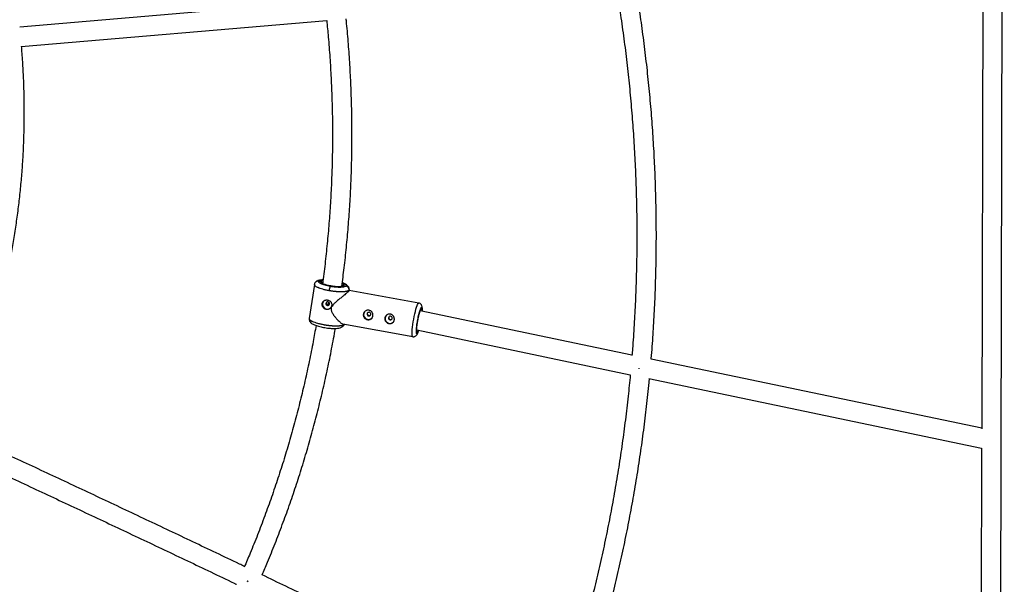
# Model space of a CAD drawing. Units: millimetres. Extents: x -2808 to 2808, y -3010 to 3010.
# Drawn here: x 679 to 1486, y -375 to 88 of the extents above; entities that cross this region are included whole.
import ezdxf

# ---------------------------------------------------------------- set-up
doc = ezdxf.new("R2010")
doc.units = ezdxf.units.MM

msp = doc.modelspace()

# ---------------------------------------------------------------- linework, layer by layer
at = {"color": 7, "linetype": 'Continuous', "lineweight": 25}
for p, q in [((1482.57, -740.77), (1486.4, 745.85)), ((1468.82, 130.7), (1467.84, -247.64)), ((928.82, 103.13), (678.76, 81.81)), ((679.93, 65.86), (930.59, 87.22)), ((924.01, -126.56), (925.76, -126.88)), ((920.46, -129.32), (916.2, -157.27)), ((944.71, -130.32), (946.46, -130.64)), ((949.03, -134.3), (949.13, -133.69)), ((1006.09, -144.58), (949.05, -134.22)), ((964.07, -152.61), (963.89, -153.1)), ((1180.98, -187.31), (1007.3, -150.87)), ((916.3, -157.28), (916.24, -157.63)), ((981.64, -155.81), (981.46, -156.3)), ((943.89, -161.74), (1001.09, -172.13)), ((944.16, -163.27), (943.96, -163.53)), ((1004.43, -166.62), (1179.61, -203.37)), ((1467.84, -247.17), (1196.79, -190.62)), ((1186.77, -198.39), (1186.85, -197.98)), ((1194.82, -206.55), (1467.8, -263.51)), ((1467.8, -263.51), (1466.77, -663.4)), ((865.31, -372.46), (866.14, -372.86))]:
    msp.add_line(p, q, dxfattribs=at)
at = {"color": 8, "linetype": 'Continuous', "lineweight": 25}
for p, q in [((949.02, -133.67), (948.95, -134.07)), ((1007.37, -150.63), (1007.41, -150.9)), ((1004.55, -166.65), (1004.41, -166.92))]:
    msp.add_line(p, q, dxfattribs=at)
at = {"color": 7, "linetype": 'Continuous', "lineweight": 25, "flags": 128}
for points in [[(931.62, -143.6), (931.02, -143.6), (930.48, -143.84), (930.08, -144.26), (929.88, -144.82), (929.9, -145.41), (930.16, -145.95), (930.6, -146.37), (931.16, -146.58), (931.76, -146.58), (932.3, -146.34), (932.7, -145.92), (932.9, -145.36), (932.87, -144.77), (932.62, -144.23), (932.18, -143.81), (931.62, -143.6)], [(931.65, -146.27), (931.79, -145.4), (932.1, -143.77)], [(966.68, -153.94), (966.65, -153.35), (966.4, -152.8), (965.96, -152.39), (965.4, -152.17), (964.8, -152.18), (964.26, -152.41), (963.86, -152.84), (963.66, -153.39), (963.68, -153.98), (963.94, -154.53), (964.38, -154.94), (964.94, -155.16), (965.54, -155.15), (966.08, -154.91), (966.48, -154.49), (966.68, -153.94)], [(984.25, -157.13), (984.23, -156.54), (983.97, -155.99), (983.53, -155.58), (982.97, -155.36), (982.37, -155.37), (981.83, -155.6), (981.43, -156.03), (981.23, -156.58), (981.26, -157.17), (981.51, -157.72), (981.95, -158.13), (982.51, -158.35), (983.11, -158.34), (983.65, -158.11), (984.05, -157.68), (984.25, -157.13)]]:
    msp.add_lwpolyline(points, dxfattribs=at)
at = {"color": 8, "linetype": 'Continuous', "lineweight": 25, "flags": 128}
msp.add_lwpolyline([(1001.09, -172.13), (1000.87, -171.95), (1000.69, -171.42), (1000.58, -170.55), (1000.56, -169.36), (1000.6, -167.89), (1000.73, -166.18), (1000.93, -164.25), (1001.2, -162.18), (1001.53, -160.01), (1001.92, -157.79), (1002.35, -155.59), (1002.81, -153.46), (1003.29, -151.46), (1003.77, -149.63), (1004.26, -148.04), (1004.72, -146.7), (1005.16, -145.68), (1005.56, -144.97), (1005.9, -144.62), (1006.09, -144.58)], dxfattribs=at)
at = {"color": 7, "linetype": 'Continuous', "lineweight": 25}
for centre, radius, start, end in [((944.13, -135.63), 11.72, 156.43265, 174.08302), ((931.06, -145.49), 4, 142.40334, 319.57014), ((964.84, -154.07), 4, 142.40026, 319.57322), ((982.41, -157.26), 4, 142.40026, 319.57322)]:
    msp.add_arc(centre, radius, start, end, dxfattribs=at)
for points, knots in [([(1169.13, 107.48), (1169.97, 102.23), (1171.84, 90.51), (1174.37, 72.28), (1176.8, 52.79), (1178.91, 33.27), (1180.71, 13.72), (1182.19, -5.84), (1183.37, -25.43), (1184.23, -45.02), (1184.78, -64.61), (1185.01, -84.21), (1184.93, -103.8), (1184.54, -123.38), (1183.83, -142.95), (1182.8, -162.49), (1181.83, -177.41), (1181.11, -185.81), (1180.94, -187.71)], [0, 0, 0, 0, 0.053718, 0.119924, 0.186131, 0.252337, 0.318544, 0.384752, 0.450959, 0.517167, 0.583375, 0.649583, 0.715791, 0.781999, 0.848208, 0.914417, 0.980626, 1, 1, 1, 1]), ([(1196.79, -190.62), (1196.8, -190.45), (1197.41, -183.75), (1198.31, -170.49), (1199.48, -150.82), (1200.3, -131.13), (1200.82, -111.43), (1201.02, -91.71), (1200.9, -71.99), (1200.47, -52.26), (1199.73, -32.54), (1198.68, -12.82), (1197.31, 6.88), (1195.63, 26.56), (1193.64, 46.22), (1191.34, 65.86), (1188.71, 85.45), (1186.63, 99.76), (1185.33, 107.52), (1185.12, 108.77)], [0, 0, 0, 0, 0.001643, 0.067355, 0.133067, 0.198779, 0.264491, 0.330204, 0.395916, 0.461629, 0.527342, 0.593055, 0.658769, 0.724482, 0.790196, 0.85591, 0.921624, 0.987339, 1, 1, 1, 1]), ([(930.57, 87.22), (931.02, 82.7), (932.02, 72.58), (933.2, 56.87), (934.2, 40.08), (934.89, 23.29), (935.28, 6.51), (935.36, -10.27), (935.14, -27.02), (934.61, -43.76), (933.79, -60.46), (932.65, -77.13), (931.22, -93.76), (929.46, -110.34), (928.1, -121.95), (927.23, -128.01), (927.15, -128.58)], [0, 0, 0, 0, 0.0626516, 0.1400913, 0.2175316, 0.2949726, 0.3724142, 0.4498566, 0.5272998, 0.6047437, 0.6821885, 0.759634, 0.8370805, 0.9145277, 0.9919759, 1, 1, 1, 1]), ([(942.98, -130.96), (943.64, -125.86), (945.04, -115.21), (946.79, -98.94), (948.31, -82.16), (949.52, -65.35), (950.43, -48.49), (951.03, -31.61), (951.33, -14.71), (951.33, 2.22), (951.02, 19.16), (950.41, 36.1), (949.5, 53.05), (948.26, 69.99), (947.26, 81.83), (946.59, 88.02), (946.52, 88.58)], [0, 0, 0, 0, 0.0704569, 0.1472857, 0.2241154, 0.300946, 0.3777774, 0.4546097, 0.5314427, 0.6082766, 0.6851113, 0.7619467, 0.8387828, 0.9156197, 0.9924572, 1, 1, 1, 1]), ([(624.81, -248.96), (626.53, -245.3), (630.11, -237.71), (635.23, -225.99), (640.22, -213.85), (644.94, -201.57), (649.4, -189.15), (653.58, -176.6), (657.48, -163.94), (661.11, -151.15), (664.47, -138.26), (667.54, -125.26), (670.33, -112.17), (672.83, -98.99), (675.06, -85.73), (676.99, -72.39), (678.64, -58.98), (680, -45.52), (681.08, -31.99), (681.87, -18.42), (682.36, -4.81), (682.57, 8.83), (682.49, 22.5), (682.12, 36.19), (681.44, 49.9), (680.81, 59.8), (680.33, 65.12), (680.26, 65.88)], [0, 0, 0, 0, 0.038539, 0.080023, 0.121509, 0.162998, 0.204488, 0.24598, 0.287474, 0.32897, 0.370468, 0.411967, 0.453468, 0.49497, 0.536474, 0.577979, 0.619486, 0.660994, 0.702503, 0.744013, 0.785524, 0.827036, 0.868549, 0.910063, 0.951578, 0.993094, 1, 1, 1, 1]), ([(921.27, -127.52), (921.03, -127.87), (920.56, -128.56), (920.52, -129.33), (920.5, -129.71)], [0, 0, 0, 0, 0.499754, 1, 1, 1, 1]), ([(927.56, -125.54), (927.25, -125.55), (926.25, -125.58), (924.53, -125.83), (922.92, -126.33), (921.76, -127), (921.35, -127.46), (921.13, -127.7)], [0, 0, 0, 0, 0.106397, 0.344246, 0.640103, 0.811967, 1, 1, 1, 1]), ([(933.39, -130.94), (931.92, -130.67), (930.5, -130.35), (927.96, -129.62), (926.85, -129.22), (925.12, -128.41), (924.49, -128), (923.81, -127.23), (923.76, -126.87), (924.01, -126.56)], [0, 0, 0, 0, 0.25, 0.25, 0.5, 0.5, 0.75, 0.75, 1, 1, 1, 1]), ([(925.76, -126.88), (925.56, -127.14), (925.6, -127.44), (926.17, -128.09), (926.7, -128.44), (928.17, -129.12), (929.1, -129.46), (931.24, -130.07), (932.44, -130.35), (934.92, -130.8), (936.2, -130.97), (938.65, -131.19), (939.82, -131.24), (941.86, -131.19), (942.73, -131.1), (944.06, -130.79), (944.51, -130.58), (944.71, -130.32)], [0, 0, 0, 0, 0.125, 0.125, 0.25, 0.25, 0.375, 0.375, 0.5, 0.5, 0.625, 0.625, 0.75, 0.75, 0.875, 0.875, 1, 1, 1, 1]), ([(926.59, -128.02), (926.59, -127.99), (926.6, -127.92), (926.6, -127.83), (926.59, -127.73), (926.57, -127.63), (926.54, -127.54), (926.5, -127.45), (926.46, -127.36), (926.41, -127.29), (926.35, -127.22), (926.29, -127.15), (926.23, -127.1), (926.17, -127.05), (926.1, -127.01), (926.04, -126.97), (925.98, -126.95), (925.92, -126.92), (925.86, -126.91), (925.81, -126.89), (925.78, -126.88), (925.76, -126.88)], [0, 0, 0, 0, 0.063457, 0.127477, 0.191669, 0.255635, 0.318979, 0.381322, 0.442314, 0.501641, 0.559036, 0.614279, 0.667199, 0.717673, 0.765621, 0.811002, 0.853809, 0.894062, 0.931804, 0.967092, 1, 1, 1, 1]), ([(933.84, -130.55), (933.26, -130.45), (931.56, -130.16), (929.57, -129.58), (927.98, -128.98), (927.16, -128.57), (926.93, -128.49), (926.83, -128.45)], [0, 0, 0, 0, 0.172642, 0.505068, 0.67755, 0.852966, 1, 1, 1, 1]), ([(949.08, -133.31), (949.07, -133.02), (949.03, -132.34), (948.63, -131.44), (947.91, -130.51), (946.76, -129.59), (945.26, -128.73), (943.98, -128.25), (943.35, -128.01)], [0, 0, 0, 0, 0.1006, 0.23097, 0.390966, 0.579333, 0.794666, 1, 1, 1, 1]), ([(920.5, -129.71), (920.5, -129.71), (920.39, -129.57), (920.48, -129.45), (920.56, -129.33)], [0, 0, 0, 0, 0.01692, 1, 1, 1, 1]), ([(948.95, -134.07), (948.93, -134.09), (948.89, -134.14), (948.81, -134.21), (948.73, -134.28), (948.64, -134.35), (948.55, -134.41), (948.45, -134.47), (948.34, -134.53), (948.22, -134.59), (948.1, -134.64), (947.97, -134.69), (947.84, -134.74), (947.71, -134.79), (947.57, -134.84), (947.42, -134.88), (947.27, -134.92), (947.12, -134.96), (946.97, -134.99), (946.81, -135.03), (946.65, -135.06), (946.49, -135.09), (946.32, -135.12), (946.16, -135.14), (945.99, -135.17), (945.82, -135.19), (945.65, -135.21), (945.48, -135.23), (945.31, -135.25), (945.14, -135.27), (944.97, -135.29), (944.8, -135.3), (944.63, -135.31), (944.47, -135.33), (944.3, -135.34), (944.13, -135.35), (943.97, -135.35), (943.8, -135.36), (943.64, -135.37), (943.48, -135.37), (943.32, -135.38), (943, -135.38), (942.51, -135.39), (941.84, -135.39), (941.15, -135.37), (940.45, -135.35), (939.74, -135.31), (939.02, -135.26), (938.29, -135.2), (937.55, -135.13), (936.82, -135.06), (936.08, -134.97), (935.35, -134.88), (934.62, -134.77), (933.9, -134.66), (933.18, -134.55), (932.71, -134.46), (932.47, -134.42)], [0, 0, 0, 0, 0.016392, 0.032585, 0.048578, 0.064372, 0.079966, 0.095361, 0.110556, 0.125551, 0.140347, 0.154943, 0.16934, 0.183537, 0.197534, 0.211332, 0.224931, 0.238329, 0.251528, 0.264528, 0.277328, 0.289929, 0.30233, 0.314531, 0.326533, 0.338335, 0.349937, 0.36134, 0.372544, 0.383548, 0.394352, 0.404957, 0.415362, 0.425567, 0.435573, 0.44538, 0.454986, 0.464394, 0.473601, 0.482609, 0.491418, 0.500027, 0.535062, 0.569854, 0.604403, 0.638708, 0.67277, 0.706589, 0.740164, 0.773495, 0.806583, 0.839428, 0.872029, 0.904387, 0.936501, 0.968372, 1, 1, 1, 1]), ([(946.46, -130.64), (946.22, -130.95), (945.69, -131.2), (944.12, -131.56), (943.09, -131.67), (940.67, -131.73), (939.28, -131.67), (936.38, -131.42), (934.86, -131.21), (933.39, -130.94)], [0, 0, 0, 0, 0.25, 0.25, 0.5, 0.5, 0.75, 0.75, 1, 1, 1, 1]), ([(943.76, -130.7), (943.71, -130.73), (943.62, -130.79), (943.09, -130.95), (942.24, -131.09), (940.75, -131.21), (938.44, -131.17), (935.82, -130.93), (934.32, -130.64), (933.84, -130.55)], [0, 0, 0, 0, 0.119016, 0.23581, 0.350151, 0.462355, 0.682979, 0.899089, 1, 1, 1, 1]), ([(949.02, -134.29), (948.99, -134.36), (948.91, -134.56), (948, -135.47), (946.36, -136.89), (944.54, -138.41), (942.54, -140.05), (940.17, -142), (937.7, -144.09), (935.76, -145.98), (934.55, -147.54), (934.3, -148.52), (934.2, -148.91)], [0, 0, 0, 0, 0.06748, 0.199547, 0.329472, 0.423823, 0.520869, 0.649275, 0.781331, 0.885093, 0.954102, 1, 1, 1, 1]), ([(948.95, -134.07), (948.96, -134.01), (948.97, -133.89), (948.98, -133.71), (948.98, -133.53), (948.97, -133.34), (948.94, -133.15), (948.91, -132.96), (948.86, -132.77), (948.79, -132.58), (948.71, -132.39), (948.62, -132.21), (948.52, -132.03), (948.38, -131.82), (948.19, -131.59), (947.94, -131.35), (947.67, -131.14), (947.38, -130.96), (947.08, -130.82), (946.77, -130.71), (946.56, -130.66), (946.46, -130.64)], [0, 0, 0, 0, 0.037995, 0.076869, 0.11658, 0.157075, 0.198293, 0.240165, 0.282615, 0.325558, 0.368904, 0.412557, 0.456417, 0.500381, 0.573891, 0.647469, 0.720619, 0.792864, 0.863761, 0.932917, 1, 1, 1, 1]), ([(949.08, -133.31), (949.08, -133.32), (949.19, -133.45), (949.1, -133.56), (949.02, -133.67)], [0, 0, 0, 0, 0.01885, 1, 1, 1, 1]), ([(930.13, -149.77), (930.07, -149.76), (929.94, -149.73), (929.75, -149.68), (929.56, -149.63), (929.38, -149.56), (929.2, -149.48), (929.03, -149.39), (928.86, -149.29), (928.53, -149.09), (928.07, -148.71), (927.57, -148.1), (927.19, -147.4), (926.94, -146.65), (926.84, -145.87), (926.88, -145.09), (927.07, -144.35), (927.4, -143.67), (927.77, -143.18), (928.13, -142.85), (928.51, -142.55), (929.05, -142.26), (929.65, -142.08), (930.15, -142), (930.54, -141.98), (930.92, -142), (931.18, -142.04), (931.31, -142.06)], [0, 0, 0, 0, 0.015744, 0.031387, 0.046967, 0.062521, 0.078088, 0.093707, 0.109415, 0.12525, 0.187658, 0.250203, 0.312833, 0.375054, 0.43762, 0.499862, 0.562163, 0.624836, 0.687412, 0.718688, 0.750043, 0.812589, 0.875006, 0.906482, 0.937605, 0.968676, 1, 1, 1, 1]), ([(930.33, -144), (930.26, -144.15), (930.11, -144.48), (930.15, -145.08), (930.4, -145.64), (930.84, -146.09), (931.23, -146.21), (931.42, -146.27)], [0, 0, 0, 0, 0.176434, 0.382363, 0.588467, 0.794321, 1, 1, 1, 1]), ([(931.31, -142.06), (931.57, -142.1), (931.82, -142.17), (932.31, -142.36), (932.55, -142.47), (933, -142.74), (933.21, -142.9), (933.6, -143.24), (933.78, -143.43), (934.1, -143.84), (934.24, -144.05), (934.47, -144.51), (934.56, -144.75), (934.69, -145.24), (934.74, -145.49), (934.77, -146), (934.75, -146.26), (934.68, -146.76), (934.61, -147.02), (934.43, -147.5), (934.32, -147.73), (934.04, -148.17), (933.88, -148.38), (933.52, -148.76), (933.33, -148.94), (932.9, -149.24), (932.67, -149.37), (932.2, -149.59), (931.95, -149.67), (931.44, -149.79), (931.18, -149.83), (930.66, -149.84), (930.39, -149.82), (930.13, -149.77)], [0, 0, 0, 0, 0.0625, 0.0625, 0.125, 0.125, 0.1875, 0.1875, 0.25, 0.25, 0.3125, 0.3125, 0.375, 0.375, 0.4375, 0.4375, 0.5, 0.5, 0.5625, 0.5625, 0.625, 0.625, 0.6875, 0.6875, 0.75, 0.75, 0.8125, 0.8125, 0.875, 0.875, 0.9375, 0.9375, 1, 1, 1, 1]), ([(1008.91, -151.21), (1008.93, -151), (1008.96, -150.44), (1008.98, -149.63), (1008.96, -148.76), (1008.89, -147.95), (1008.76, -147.2), (1008.5, -146.46), (1008.1, -145.78), (1007.51, -145.18), (1006.82, -144.74), (1006.3, -144.65), (1006.09, -144.61)], [0, 0, 0, 0, 0.073089, 0.196819, 0.320636, 0.446508, 0.581168, 0.684338, 0.767069, 0.850625, 0.939546, 1, 1, 1, 1]), ([(931.42, -146.27), (931.62, -146.28), (932.02, -146.3), (932.55, -146.08), (932.76, -145.82), (932.85, -145.71)], [0, 0, 0, 0, 0.371589, 0.743434, 1, 1, 1, 1]), ([(934.2, -148.91), (934.19, -149.4), (934.17, -150.72), (935.2, -152.77), (936.64, -154.97), (938.3, -157.03), (939.94, -158.83), (941.36, -160.17), (942.52, -161.06), (943.4, -161.63), (943.76, -161.63), (943.91, -161.64)], [0, 0, 0, 0, 0.06994, 0.185452, 0.322047, 0.461504, 0.594712, 0.731276, 0.8279, 0.926925, 1, 1, 1, 1]), ([(968.46, -155.13), (968.42, -155.38), (968.36, -155.63), (968.19, -156.1), (968.08, -156.33), (967.82, -156.75), (967.67, -156.94), (967.33, -157.3), (967.15, -157.46), (966.75, -157.73), (966.53, -157.85), (966.08, -158.04), (965.84, -158.11), (965.35, -158.2), (965.09, -158.23), (964.58, -158.23), (964.32, -158.21), (963.81, -158.12), (963.55, -158.05), (963.06, -157.86), (962.82, -157.75), (962.37, -157.48), (962.16, -157.32), (961.77, -156.98), (961.59, -156.79), (961.27, -156.39), (961.13, -156.17), (960.9, -155.72), (960.81, -155.48), (960.67, -154.99), (960.63, -154.74), (960.6, -154.23), (960.61, -153.97), (960.69, -153.45), (960.76, -153.21), (960.94, -152.72), (961.05, -152.49), (961.33, -152.05), (961.49, -151.84), (961.84, -151.46), (962.04, -151.29), (962.47, -150.98), (962.69, -150.85), (963.18, -150.63), (963.42, -150.55), (963.93, -150.43), (964.19, -150.39), (964.72, -150.38), (964.98, -150.4), (965.49, -150.49), (965.74, -150.57), (966.23, -150.76), (966.46, -150.88), (966.89, -151.18), (967.09, -151.34), (967.46, -151.71), (967.63, -151.92), (967.93, -152.35), (968.05, -152.58), (968.26, -153.06), (968.34, -153.32), (968.46, -153.83), (968.49, -154.09), (968.51, -154.61), (968.5, -154.87), (968.46, -155.13)], [0, 0, 0, 0, 0.03125, 0.03125, 0.0625, 0.0625, 0.09375, 0.09375, 0.125, 0.125, 0.15625, 0.15625, 0.1875, 0.1875, 0.21875, 0.21875, 0.25, 0.25, 0.28125, 0.28125, 0.3125, 0.3125, 0.34375, 0.34375, 0.375, 0.375, 0.40625, 0.40625, 0.4375, 0.4375, 0.46875, 0.46875, 0.5, 0.5, 0.53125, 0.53125, 0.5625, 0.5625, 0.59375, 0.59375, 0.625, 0.625, 0.65625, 0.65625, 0.6875, 0.6875, 0.71875, 0.71875, 0.75, 0.75, 0.78125, 0.78125, 0.8125, 0.8125, 0.84375, 0.84375, 0.875, 0.875, 0.90625, 0.90625, 0.9375, 0.9375, 0.96875, 0.96875, 1, 1, 1, 1]), ([(963.89, -153.1), (963.88, -153.3), (963.87, -153.7), (964.15, -154.25), (964.61, -154.66), (965.19, -154.88), (965.8, -154.87), (966.3, -154.68), (966.51, -154.43), (966.59, -154.33)], [0, 0, 0, 0, 0.149422, 0.298867, 0.448325, 0.597853, 0.747508, 0.89705, 1, 1, 1, 1]), ([(1005.33, -158.67), (1005.44, -158.1), (1005.59, -157.3), (1005.83, -156.16), (1006.04, -155.23), (1006.28, -154.19), (1006.54, -153.22), (1006.8, -152.33), (1007.04, -151.55), (1007.27, -150.92), (1007.47, -150.44), (1007.62, -150.13), (1007.73, -149.95), (1007.74, -149.94), (1007.75, -149.94)], [0, 0, 0, 0, 0.132793, 0.186548, 0.274288, 0.362808, 0.454838, 0.547133, 0.638016, 0.725847, 0.80901, 0.88576, 0.954304, 1, 1, 1, 1]), ([(916.24, -157.63), (916.26, -158.04), (916.3, -158.85), (916.96, -160.19), (918.15, -161.29), (919.31, -161.94), (921.07, -162.75), (923.31, -163.49), (925.88, -164.13), (927.97, -164.56), (930.12, -164.92), (932.26, -165.19), (934.35, -165.37), (936.39, -165.46), (938.53, -165.41), (940.77, -165.14), (942.48, -164.58), (943.65, -163.88), (944.05, -163.4), (944.26, -163.15)], [0, 0, 0, 0, 0.038971, 0.075279, 0.137023, 0.189679, 0.242087, 0.349686, 0.405508, 0.461602, 0.517434, 0.57307, 0.628567, 0.684685, 0.747582, 0.820076, 0.903796, 0.950349, 1, 1, 1, 1]), ([(986.03, -158.32), (985.99, -158.58), (985.93, -158.82), (985.76, -159.29), (985.65, -159.52), (985.39, -159.94), (985.24, -160.13), (984.91, -160.49), (984.72, -160.65), (984.32, -160.92), (984.11, -161.04), (983.65, -161.23), (983.41, -161.3), (982.92, -161.4), (982.66, -161.42), (982.15, -161.42), (981.89, -161.4), (981.38, -161.31), (981.12, -161.24), (980.63, -161.05), (980.4, -160.94), (979.94, -160.67), (979.73, -160.52), (979.34, -160.17), (979.16, -159.99), (978.84, -159.58), (978.7, -159.36), (978.47, -158.91), (978.38, -158.67), (978.24, -158.18), (978.2, -157.93), (978.17, -157.42), (978.18, -157.16), (978.26, -156.65), (978.33, -156.4), (978.51, -155.91), (978.62, -155.68), (978.9, -155.24), (979.06, -155.03), (979.42, -154.65), (979.62, -154.48), (980.04, -154.17), (980.27, -154.04), (980.75, -153.82), (981, -153.74), (981.5, -153.62), (981.77, -153.59), (982.29, -153.57), (982.55, -153.59), (983.06, -153.68), (983.32, -153.76), (983.8, -153.95), (984.03, -154.08), (984.46, -154.37), (984.67, -154.53), (985.04, -154.9), (985.2, -155.11), (985.5, -155.54), (985.62, -155.77), (985.83, -156.26), (985.91, -156.51), (986.03, -157.02), (986.07, -157.28), (986.09, -157.8), (986.07, -158.06), (986.03, -158.32)], [0, 0, 0, 0, 0.03125, 0.03125, 0.0625, 0.0625, 0.09375, 0.09375, 0.125, 0.125, 0.15625, 0.15625, 0.1875, 0.1875, 0.21875, 0.21875, 0.25, 0.25, 0.28125, 0.28125, 0.3125, 0.3125, 0.34375, 0.34375, 0.375, 0.375, 0.40625, 0.40625, 0.4375, 0.4375, 0.46875, 0.46875, 0.5, 0.5, 0.53125, 0.53125, 0.5625, 0.5625, 0.59375, 0.59375, 0.625, 0.625, 0.65625, 0.65625, 0.6875, 0.6875, 0.71875, 0.71875, 0.75, 0.75, 0.78125, 0.78125, 0.8125, 0.8125, 0.84375, 0.84375, 0.875, 0.875, 0.90625, 0.90625, 0.9375, 0.9375, 0.96875, 0.96875, 1, 1, 1, 1]), ([(981.46, -156.3), (981.45, -156.5), (981.44, -156.9), (981.72, -157.44), (982.18, -157.86), (982.76, -158.08), (983.36, -158.07), (983.87, -157.88), (984.08, -157.63), (984.16, -157.52)], [0, 0, 0, 0, 0.14942, 0.298866, 0.448327, 0.59786, 0.747512, 0.897051, 1, 1, 1, 1]), ([(1004.52, -167.7), (1004.52, -167.7), (1004.53, -167.72), (1004.49, -167.58), (1004.45, -167.26), (1004.42, -166.71), (1004.43, -165.98), (1004.47, -165.1), (1004.56, -164.04), (1004.68, -162.9), (1004.83, -161.76), (1004.94, -161.02), (1005, -160.66), (1005.01, -160.6)], [0, 0, 0, 0, 0.014586, 0.094155, 0.193245, 0.306334, 0.422936, 0.53702, 0.650826, 0.790054, 0.897687, 0.983561, 1, 1, 1, 1]), ([(1005.01, -160.6), (1005.05, -160.3), (1005.15, -159.66), (1005.27, -159.02), (1005.33, -158.67)], [0, 0, 0, 0, 0.465411, 1, 1, 1, 1]), ([(921.84, -162.93), (921.07, -167.33), (919.33, -177.18), (916.28, -192.39), (912.75, -208.58), (908.92, -224.69), (904.8, -240.71), (900.38, -256.63), (895.67, -272.45), (890.66, -288.16), (885.37, -303.76), (879.8, -319.25), (873.93, -334.6), (868.32, -348.59), (864.54, -357.4), (862.91, -361.19)], [0, 0, 0, 0, 0.064167, 0.143786, 0.223406, 0.303027, 0.382649, 0.462272, 0.541897, 0.621522, 0.701148, 0.780776, 0.860404, 0.940034, 1, 1, 1, 1]), ([(877.58, -367.56), (879.06, -364.12), (882.74, -355.6), (888.27, -341.86), (894.22, -326.37), (899.88, -310.75), (905.25, -295.02), (910.34, -279.17), (915.13, -263.21), (919.63, -247.16), (923.84, -231), (927.75, -214.75), (931.37, -198.42), (934.67, -182.01), (936.76, -170.99), (937.67, -165.44), (937.68, -165.4)], [0, 0, 0, 0, 0.05358, 0.132399, 0.211219, 0.290041, 0.368863, 0.447686, 0.526511, 0.605336, 0.684162, 0.76299, 0.841818, 0.920648, 0.999478, 1, 1, 1, 1]), ([(928.23, -162.23), (928.35, -162.25), (928.6, -162.3), (928.96, -162.36), (929.33, -162.42), (929.7, -162.48), (930.08, -162.54), (930.45, -162.6), (930.83, -162.65), (931.21, -162.7), (931.59, -162.75), (931.97, -162.8), (932.35, -162.85), (932.73, -162.89), (933.11, -162.93), (933.49, -162.97), (933.86, -163.01), (934.24, -163.04), (934.62, -163.07), (934.99, -163.1), (935.37, -163.13), (935.74, -163.15), (936.11, -163.17), (936.47, -163.19), (936.83, -163.21), (937.19, -163.22), (937.55, -163.23), (937.9, -163.24), (938.24, -163.24), (938.58, -163.24), (938.92, -163.24), (939.25, -163.23), (939.59, -163.22), (939.94, -163.21), (940.29, -163.19), (940.65, -163.17), (941, -163.14), (941.36, -163.11), (941.72, -163.06), (942.07, -163.02), (942.41, -162.96), (942.74, -162.9), (943.06, -162.82), (943.37, -162.74), (943.65, -162.65), (943.92, -162.55), (944.16, -162.43), (944.37, -162.31), (944.55, -162.18), (944.64, -162.08), (944.68, -162.03)], [0, 0, 0, 0, 0.01633, 0.032724, 0.049184, 0.065709, 0.0823, 0.098955, 0.115675, 0.132461, 0.149312, 0.166228, 0.183209, 0.200255, 0.217367, 0.234543, 0.251785, 0.269092, 0.286464, 0.303901, 0.321403, 0.338971, 0.356603, 0.374301, 0.392064, 0.409892, 0.427785, 0.445743, 0.463767, 0.481856, 0.50001, 0.518365, 0.537604, 0.557729, 0.578737, 0.600631, 0.623408, 0.64707, 0.671617, 0.697048, 0.723364, 0.750563, 0.778648, 0.807616, 0.83747, 0.868207, 0.899829, 0.932335, 0.965725, 1, 1, 1, 1]), ([(944.4, -162.81), (944.49, -162.69), (944.7, -162.4), (944.71, -162.08), (944.72, -161.89)], [0, 0, 0, 0, 0.416669, 1, 1, 1, 1]), ([(1001.08, -172.09), (1001.19, -172.12), (1001.63, -172.24), (1002.42, -172.12), (1003.29, -171.78), (1003.97, -171.25), (1004.53, -170.59), (1005.02, -169.75), (1005.47, -168.68), (1005.83, -167.69), (1006, -167.1), (1006.05, -166.96)], [0, 0, 0, 0, 0.03325, 0.131294, 0.222991, 0.314845, 0.417839, 0.578009, 0.78788, 0.950482, 1, 1, 1, 1]), ([(1179.59, -203.36), (1179.02, -209.23), (1177.82, -221.59), (1175.6, -240.38), (1173.03, -259.76), (1170.14, -279.08), (1166.94, -298.35), (1163.43, -317.56), (1159.61, -336.71), (1155.49, -355.78), (1151.06, -374.79), (1146.33, -393.71), (1141.29, -412.56), (1135.95, -431.31), (1130.3, -449.97), (1124.51, -468.13), (1120.45, -480.02), (1118.49, -485.76)], [0, 0, 0, 0, 0.060935, 0.128328, 0.195722, 0.263115, 0.330509, 0.397903, 0.465297, 0.532692, 0.600086, 0.667481, 0.734876, 0.802271, 0.869666, 0.937061, 1, 1, 1, 1]), ([(1133.1, -492.4), (1134.73, -487.68), (1138.5, -476.79), (1144.05, -459.59), (1149.82, -440.84), (1155.27, -421.98), (1160.43, -403.04), (1165.28, -384.01), (1169.83, -364.9), (1174.07, -345.72), (1178, -326.47), (1181.63, -307.15), (1184.95, -287.77), (1187.96, -268.33), (1190.66, -248.85), (1193.03, -229.31), (1194.58, -215.25), (1195.25, -207.68), (1195.35, -206.66)], [0, 0, 0, 0, 0.051133, 0.118157, 0.185182, 0.252207, 0.319231, 0.386256, 0.453281, 0.520307, 0.587332, 0.654358, 0.721383, 0.788409, 0.855435, 0.922462, 0.989488, 1, 1, 1, 1]), ([(863.14, -360.64), (861.76, -359.98), (847.69, -353.23), (820.85, -340.45), (782.63, -322.31), (744.33, -304.25), (705.98, -286.26), (667.57, -268.35), (640.56, -255.8), (626.34, -249.25), (624.97, -248.61)], [0, 0, 0, 0, 0.017465, 0.178349, 0.339233, 0.500116, 0.661, 0.821884, 0.982767, 1, 1, 1, 1]), ([(618.24, -263.13), (620.44, -264.15), (635.47, -271.08), (663.28, -284), (701.66, -301.9), (739.98, -319.89), (778.24, -337.94), (816.43, -356.06), (842.57, -368.51), (855.96, -374.94), (856.66, -375.27)], [0, 0, 0, 0, 0.027539, 0.188134, 0.34873, 0.509325, 0.66992, 0.830515, 0.99111, 1, 1, 1, 1]), ([(1118.67, -485.22), (1107.95, -479.9), (1084.69, -468.36), (1048.79, -450.67), (1010.98, -432.13), (973.1, -413.66), (935.14, -395.26), (903.3, -379.89), (884.09, -370.68), (877.58, -367.56)], [0, 0, 0, 0, 0.134167, 0.291234, 0.448302, 0.605369, 0.762436, 0.919503, 1, 1, 1, 1]), ([(866.13, -372.86), (866.01, -372.81), (865.72, -372.69), (865.46, -372.55), (865.31, -372.47)], [0, 0, 0, 0, 0.425351, 1, 1, 1, 1])]:
    msp.add_open_spline(points, degree=3, knots=knots, dxfattribs=at)
at = {"color": 8, "linetype": 'Continuous', "lineweight": 25}
for points, knots in [([(924.01, -126.56), (923.66, -126.53), (923.1, -126.49), (922.36, -126.71), (921.81, -127.01), (921.42, -127.32), (921.26, -127.55), (921.22, -127.61)], [0, 0, 0, 0, 0.327623, 0.52202, 0.733527, 0.926722, 1, 1, 1, 1]), ([(924.01, -126.56), (924.15, -126.44), (924.45, -126.17), (925.43, -125.89), (926.47, -125.7), (927.3, -125.67), (927.54, -125.66)], [0, 0, 0, 0, 0.275795, 0.56815, 0.872688, 1, 1, 1, 1]), ([(927.47, -126.25), (927.3, -126.27), (926.76, -126.35), (926.15, -126.56), (925.89, -126.78), (925.76, -126.88)], [0, 0, 0, 0, 0.182833, 0.603307, 1, 1, 1, 1]), ([(926.59, -128.02), (926.72, -127.89), (926.86, -127.74), (927.25, -127.65), (927.28, -127.64)], [0, 0, 0, 0, 0.900317, 1, 1, 1, 1]), ([(944.71, -130.32), (944.77, -130.2), (944.9, -129.96), (944.65, -129.52), (944.14, -129.08), (943.53, -128.78), (943.27, -128.65)], [0, 0, 0, 0, 0.249702, 0.514374, 0.790058, 1, 1, 1, 1]), ([(943.35, -128.06), (943.74, -128.21), (944.67, -128.56), (945.69, -129.11), (946.41, -129.69), (946.69, -130.21), (946.54, -130.5), (946.46, -130.64)], [0, 0, 0, 0, 0.158903, 0.3799, 0.596293, 0.80403, 1, 1, 1, 1]), ([(932.47, -134.42), (931.59, -134.25), (929.81, -133.9), (927.3, -133.25), (925.52, -132.7), (924.38, -132.27), (923.74, -132.01), (922.9, -131.64), (921.91, -131.12), (920.91, -130.43), (920.64, -129.96), (920.5, -129.71)], [0, 0, 0, 0, 0.142026, 0.288098, 0.438213, 0.489228, 0.540694, 0.592611, 0.705315, 0.841621, 1, 1, 1, 1]), ([(943.09, -130.09), (943.17, -130.14), (943.54, -130.34), (943.61, -130.52), (943.67, -130.67)], [0, 0, 0, 0, 0.225517, 1, 1, 1, 1]), ([(944.71, -130.32), (944.62, -130.31), (944.4, -130.29), (944.13, -130.38), (943.91, -130.52), (943.79, -130.63), (943.75, -130.7), (943.75, -130.71)], [0, 0, 0, 0, 0.248428, 0.575561, 0.767155, 0.971966, 1, 1, 1, 1]), ([(1004.77, -161.05), (1004.87, -160.39), (1005.09, -159.04), (1005.48, -156.95), (1005.94, -154.85), (1006.42, -152.87), (1006.91, -151.15), (1007.38, -149.77), (1007.79, -148.8), (1008.14, -148.22), (1008.44, -148), (1008.68, -148.16), (1008.84, -148.76), (1008.92, -149.76), (1008.89, -150.73), (1008.87, -151.2)], [0, 0, 0, 0, 0.071699, 0.1476928, 0.2268459, 0.3076788, 0.3885116, 0.4676648, 0.5436585, 0.6153575, 0.6870566, 0.7630503, 0.8422034, 0.9230363, 1, 1, 1, 1]), ([(1004.96, -160.8), (1005.06, -160.22), (1005.25, -159.03), (1005.6, -157.17), (1006, -155.3), (1006.43, -153.55), (1006.87, -152.02), (1007.28, -150.81), (1007.65, -149.95), (1007.96, -149.43), (1008.22, -149.23), (1008.44, -149.37), (1008.58, -149.92), (1008.64, -150.54), (1008.63, -151.06), (1008.62, -151.15)], [0, 0, 0, 0, 0.076222, 0.15701, 0.241157, 0.327089, 0.413021, 0.497168, 0.577956, 0.654178, 0.7304, 0.811188, 0.895335, 0.981267, 1, 1, 1, 1]), ([(916.24, -157.63), (916.24, -157.63), (916.2, -157.85), (916.62, -158.23), (917.22, -158.71), (917.75, -159.03), (918.3, -159.33), (919.24, -159.77), (920.76, -160.37), (923.05, -161.08), (925.57, -161.71), (927.35, -162.06), (928.23, -162.23)], [0, 0, 0, 0, 0.001309, 0.160739, 0.231722, 0.296805, 0.35599, 0.409275, 0.563004, 0.712702, 0.858368, 1, 1, 1, 1]), ([(1006, -166.95), (1005.88, -167.3), (1005.62, -168.11), (1005.24, -168.96), (1004.89, -169.55), (1004.59, -169.77), (1004.35, -169.61), (1004.19, -169.01), (1004.12, -167.98), (1004.15, -166.56), (1004.28, -164.86), (1004.48, -163), (1004.67, -161.69), (1004.77, -161.05)], [0, 0, 0, 0, 0.0705267, 0.1630949, 0.2504316, 0.3377683, 0.4303365, 0.5267531, 0.6252158, 0.7236785, 0.8200951, 0.9126633, 1, 1, 1, 1]), ([(1005.76, -166.9), (1005.76, -166.91), (1005.63, -167.31), (1005.39, -167.81), (1005.07, -168.35), (1004.81, -168.54), (1004.6, -168.39), (1004.45, -167.86), (1004.39, -166.95), (1004.42, -165.69), (1004.53, -164.18), (1004.71, -162.54), (1004.88, -161.37), (1004.96, -160.8)], [0, 0, 0, 0, 0.002126, 0.101507, 0.195271, 0.289034, 0.388415, 0.491927, 0.597635, 0.703344, 0.806856, 0.906236, 1, 1, 1, 1]), ([(944.68, -162.03), (944.6, -162.4), (944.49, -162.85), (944.21, -163.2), (944.16, -163.27)], [0, 0, 0, 0, 0.808688, 1, 1, 1, 1])]:
    msp.add_open_spline(points, degree=3, knots=knots, dxfattribs=at)

doc.saveas('drawing.dxf')
